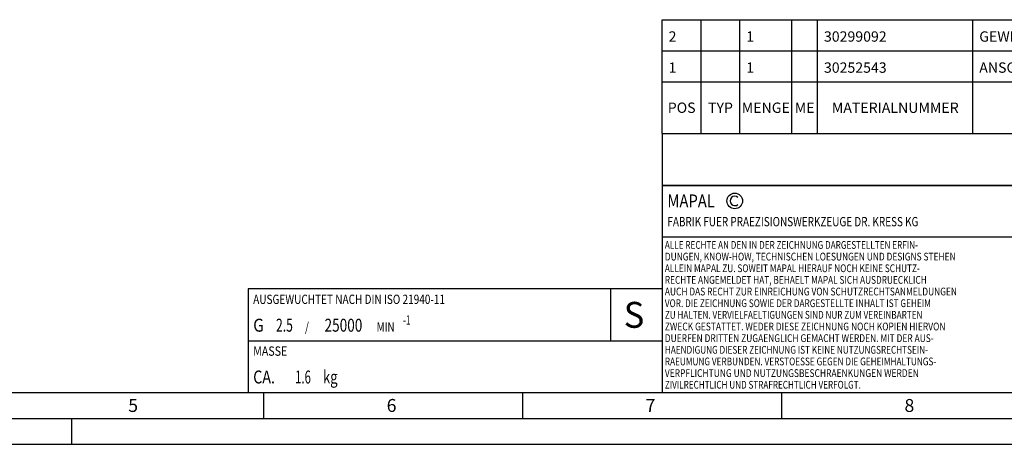
# Model space of a CAD drawing. Units: millimetres. Extents: x 0 to 594, y 0 to 420.
# Drawn here: x 200 to 390, y 0 to 82 of the extents above; entities that cross this region are included whole.
import ezdxf

# ---------------------------------------------------------------- set-up
doc = ezdxf.new("R2010")
doc.units = ezdxf.units.MM
doc.header["$LTSCALE"] = 32.67
doc.layers.get('0').update_dxf_attribs({"linetype": 'CONTINUOUS'})
for name, color, linetype in [('607057728-000-04-ED1_CL', 7, 'CONTINUOUS'), ('607057728-000-04-ED1_FORMAT', 7, 'CONTINUOUS'), ('607057728-000-04-ED1_TABLE', 7, 'CONTINUOUS')]:
    doc.layers.add(name, color=color, linetype=linetype)
doc.styles.get("Standard").update_dxf_attribs({"font": 'TXT.SHX', "width": 0.7})

# ---------------------------------------------------------------- blocks, each defined once
blk = doc.blocks.new('COPYRIGHT_BL9', base_point=(359, 30))
at = {"layer": '607057728-000-04-ED1_FORMAT', "color": 7, "linetype": 'CONTINUOUS'}
for p, q in [((394, 50), (324, 50)), ((324, 50), (324, 10)), ((394, 40), (324, 40))]:
    blk.add_line(p, q, dxfattribs=at)
at = {"layer": '607057728-000-04-ED1_FORMAT', "color": 3, "linetype": 'CONTINUOUS'}
blk.add_circle((338, 47), 1.5, dxfattribs=at)
blk.add_arc((338, 47), 0.915, 48.0077, 311.9923, dxfattribs=at)
at = {"layer": '607057728-000-04-ED1_FORMAT', "color": 2, "linetype": 'CONTINUOUS'}
for s, height, width, p in [('MAPAL', 2.5, 0.838095, (325, 45.75)), ('FABRIK FUER PRAEZISIONSWERKZEUGE DR. KRESS KG', 1.8, 0.781481, (325, 42.1)), ('ALLE RECHTE AN DEN IN DER ZEICHNUNG DARGESTELLTEN ERFIN-', 1.5, 0.771684, (324.5, 37.75)), ('DUNGEN, KNOW-HOW, TECHNISCHEN LOESUNGEN UND DESIGNS STEHEN', 1.5, 0.793103, (324.5, 35.5)), ('ALLEIN MAPAL ZU. SOWEIT MAPAL HIERAUF NOCH KEINE SCHUTZ-', 1.5, 0.780612, (324.5, 33.25)), ('RECHTE ANGEMELDET HAT, BEHAELT MAPAL SICH AUSDRUECKLICH', 1.5, 0.782684, (324.5, 31)), ('AUCH DAS RECHT ZUR EINREICHUNG VON SCHUTZRECHTSANMELDUNGEN', 1.5, 0.791872, (324.5, 28.75)), ('VOR. DIE ZEICHNUNG SOWIE DER DARGESTELLTE INHALT IST GEHEIM', 1.5, 0.77845, (324.5, 26.5)), ('ZU HALTEN. VERVIELFAELTIGUNGEN SIND NUR ZUM VEREINBARTEN', 1.5, 0.769558, (324.5, 24.25)), ('ZWECK GESTATTET. WEDER DIESE ZEICHNUNG NOCH KOPIEN HIERVON', 1.5, 0.796388, (324.5, 22)), ('DUERFEN DRITTEN ZUGAENGLICH GEMACHT WERDEN. MIT DER AUS-', 1.5, 0.794218, (324.5, 19.75)), ('HAENDIGUNG DIESER ZEICHNUNG IST KEINE NUTZUNGSRECHTSEIN-', 1.5, 0.773384, (324.5, 17.5)), ('RAEUMUNG VERBUNDEN. VERSTOESSE GEGEN DIE GEHEIMHALTUNGS-', 1.5, 0.775935, (324.5, 15.25)), ('VERPFLICHTUNG UND NUTZUNGSBESCHRAENKUNGEN WERDEN ', 1.5, 0.797376, (324.5, 13)), ('ZIVILRECHTLICH UND STRAFRECHTLICH VERFOLGT.', 1.5, 0.767996, (324.5, 10.75))]:
    blk.add_text(s, height=height, dxfattribs=dict(at, width=width)).set_placement(p)
blk = doc.blocks.new('MASS_001_BL18', base_point=(284, 15))
at = {"layer": '607057728-000-04-ED1_CL', "color": 7, "linetype": 'CONTINUOUS'}
for p, q in [((244, 20), (324, 20)), ((244, 20), (244, 10)), ((324, 20), (324, 10)), ((244, 10), (324, 10))]:
    blk.add_line(p, q, dxfattribs=at)
at = {"layer": '607057728-000-04-ED1_CL', "color": 2, "linetype": 'CONTINUOUS'}
for s, height, width, p in [('MASSE', 1.8, 0.838095, (245, 17.1)), ('CA. ', 2.5, 0.809524, (245, 11.75)), ('1.6', 2.5, 0.642857, (253.1, 11.75)), (' kg', 2.5, 0.738095, (257.92, 11.75))]:
    blk.add_text(s, height=height, dxfattribs=dict(at, width=width)).set_placement(p)
blk = doc.blocks.new('BALANCED_BL19', base_point=(284, 25))
at = {"layer": '607057728-000-04-ED1_CL', "color": 7, "linetype": 'CONTINUOUS'}
for p, q in [((324, 30), (244, 30)), ((244, 30), (244, 20)), ((324, 30), (324, 20)), ((244, 20), (324, 20))]:
    blk.add_line(p, q, dxfattribs=at)
at = {"layer": '607057728-000-04-ED1_CL', "color": 3, "linetype": 'CONTINUOUS'}
blk.add_line((314, 30), (314, 20), dxfattribs=at)
at = {"layer": '607057728-000-04-ED1_CL', "color": 2, "linetype": 'CONTINUOUS'}
for s, height, width, p in [('AUSGEWUCHTET NACH DIN ISO 21940-11', 1.8, 0.789216, (245, 27.1)), ('S', 5, 0.97619, (316.56, 22.5)), ('-1', 1.8, 0.642857, (273.95, 23.1)), ('G ', 2.5, 0.880952, (245, 21.75)), ('2.5', 2.5, 0.690476, (249.4, 21.75)), (' / ', 1.8, 0.777778, (254.58, 21.75)), ('25000', 2.5, 0.771429, (258.78, 21.75)), (' MIN', 1.8, 0.767857, (268.43, 21.75))]:
    blk.add_text(s, height=height, dxfattribs=dict(at, width=width)).set_placement(p)
blk = doc.blocks.new('INFORMATION_BOM_BL20', base_point=(454, 55))
at = {"layer": '607057728-000-04-ED1_CL', "color": 7, "linetype": 'CONTINUOUS'}
for p, q in [((324, 60), (324, 50)), ((324, 60), (584, 60)), ((394, 60), (394, 50)), ((514, 60), (514, 50)), ((584, 60), (584, 50)), ((324, 50), (584, 50))]:
    blk.add_line(p, q, dxfattribs=at)
at = {"layer": '607057728-000-04-ED1_CL', "color": 2, "linetype": 'CONTINUOUS'}
for s, height, width, p in [('ANZIEHDREHMOMENT FUER MAPAL SPANNSCHRAUBEN', 1.8, 0.792517, (515, 57.1)), ('NACH MN678BL1', 2.5, 0.787546, (515, 51.75))]:
    blk.add_text(s, height=height, dxfattribs=dict(at, width=width)).set_placement(p)
blk = doc.blocks.new('TABLE_BL6', base_point=(454, 71))
at = {"layer": '607057728-000-04-ED1_TABLE', "color": 3, "linetype": 'CONTINUOUS'}
for p, q in [((324, 60), (324, 82)), ((324, 82), (584, 82)), ((331.5, 60), (331.5, 82)), ((339, 60), (339, 82)), ((349, 60), (349, 82)), ((354, 60), (354, 82)), ((384, 60), (384, 82)), ((489, 60), (489, 82)), ((544, 60), (544, 82)), ((584, 60), (584, 82)), ((324, 76), (584, 76)), ((324, 70), (584, 70)), ((324, 60), (584, 60))]:
    blk.add_line(p, q, dxfattribs=at)
at = {"layer": '607057728-000-04-ED1_TABLE', "color": 2, "linetype": 'CONTINUOUS', "line_spacing_factor": 0.9}
for s, insert, char_height, width, attachment_point in [('30299092', (580.775, 80.25), 0.03, 0.27964, 3), ('MA', (581.775, 80.25), 0.03, 0.07714, 3), ('2', (325.225, 79.75), 2, 2.35714, 1), ('1', (340.225, 79.75), 2, 1.71429, 1), ('30299092', (355.225, 79.75), 2, 18.64286, 1), ('GEWINDESTIFT', (385.225, 79.75), 2, 29.28571, 1), ('S.ISO 4026-M10X1X10-45H', (490.225, 79.75), 2, 51.21429, 1), ('30252543', (580.775, 74.25), 0.03, 0.27, 3), ('KA', (581.775, 74.25), 0.03, 0.07393, 3), ('1', (325.225, 73.75), 2, 1.71429, 1), ('1', (340.225, 73.75), 2, 1.71429, 1), ('30252543', (355.225, 73.75), 2, 18, 1), ('ANSCHLAGSCHRAUBE', (385.225, 73.75), 2, 38, 1), ('M12X1 SW5', (490.225, 73.75), 2, 21.85714, 1), ('POS', (327.75, 66), 2, 7.07143, 2), ('TYP', (335.25, 66), 2, 7.5, 2), ('MENGE', (344, 66), 2, 11.57143, 2), ('ME', (351.5, 66), 2, 4.71429, 2), ('MATERIALNUMMER', (369, 66), 2, 33, 2), ('BENENNUNG', (436.5, 66), 2, 20.78571, 2), ('TECHNISCHE SPEZIFIKATION', (516.5, 66), 2, 54.92857, 2), ('KUNDENNUMMER', (564, 66), 2, 28.64286, 2)]:
    blk.add_mtext(s, dxfattribs=dict(at, insert=insert, char_height=char_height, width=width, attachment_point=attachment_point))

msp = doc.modelspace()

# ---------------------------------------------------------------- linework, layer by layer
at = {"layer": '607057728-000-04-ED1_FORMAT', "color": 7, "linetype": 'CONTINUOUS'}
msp.add_line((10, 10), (584, 10), dxfattribs=at)
at = {"layer": '607057728-000-04-ED1_FORMAT', "color": 3, "linetype": 'CONTINUOUS'}
for p, q in [((247, 10), (247, 5)), ((297, 10), (297, 5)), ((347, 10), (347, 5)), ((5, 5), (589, 5)), ((210, 0), (210, 5)), ((0, 0), (594, 0))]:
    msp.add_line(p, q, dxfattribs=at)

# ---------------------------------------------------------------- block references
msp.add_blockref('TABLE_BL6', (454, 71))
at = {"layer": '607057728-000-04-ED1_CL', "color": 3, "linetype": 'CONTINUOUS'}
for name, p in [('INFORMATION_BOM_BL20', (454, 55)), ('BALANCED_BL19', (284, 25)), ('MASS_001_BL18', (284, 15))]:
    msp.add_blockref(name, p, dxfattribs=at)
at = {"layer": '607057728-000-04-ED1_FORMAT', "color": 3, "linetype": 'CONTINUOUS'}
msp.add_blockref('COPYRIGHT_BL9', (359, 30), dxfattribs=at)

# ---------------------------------------------------------------- texts
at = {"layer": '607057728-000-04-ED1_FORMAT', "color": 2, "linetype": 'CONTINUOUS', "char_height": 2.5, "attachment_point": 1, "line_spacing_factor": 0.9}
for s, insert, width in [('5', (220.869, 8.75), 3.392857), ('6', (270.7798, 8.75), 3.660714), ('7', (320.7798, 8.75), 3.660714), ('8', (370.7798, 8.75), 3.660714)]:
    msp.add_mtext(s, dxfattribs=dict(at, insert=insert, width=width))

doc.saveas('drawing.dxf')
